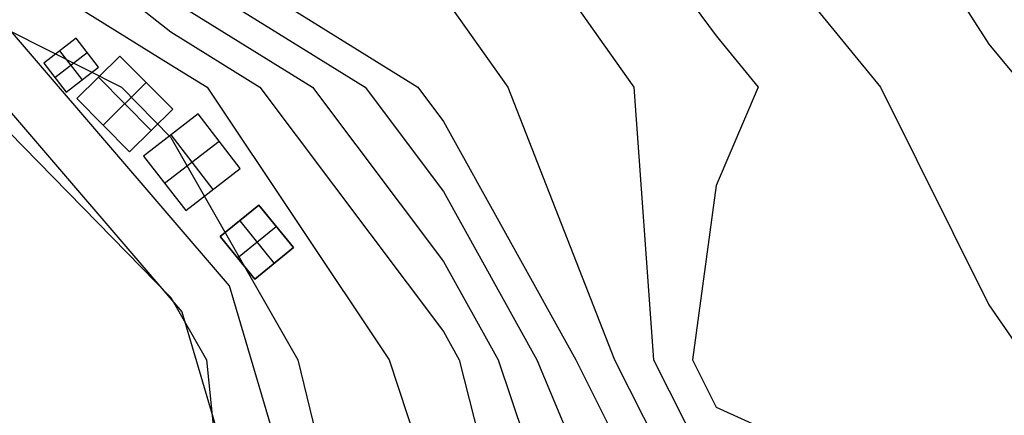
# Model space of a CAD drawing. Units: metres. Extents: x -1456 to -614, y -657 to 482.
# Drawn here: x -964 to -851, y -288 to -243 of the extents above; entities that cross this region are included whole.
import ezdxf

# ---------------------------------------------------------------- set-up
doc = ezdxf.new("R2010")
doc.units = ezdxf.units.M
doc.header["$MEASUREMENT"] = 0
for name, color, linetype, true_color in [('buildings', 7, 'Continuous', 0x22ffbf), ('contour_coastline', 5, 'Continuous', 0x0000ff), ('contours_.61m difference', 7, 'Continuous', 0x989898), ('roads', 7, 'Continuous', 0x000000)]:
    doc.layers.add(name, color=color, linetype=linetype, true_color=true_color)

msp = doc.modelspace()

# ---------------------------------------------------------------- linework, layer by layer
at = {"layer": 'buildings'}
for p, q in [((-957.32, -245.25, -142.63), (-961.02, -248.11, -142.63)), ((-957.32, -245.25, -147.88), (-961.02, -248.11, -147.88)), ((-957.32, -245.25, -145.26), (-961.02, -248.11, -145.26)), ((-954.78, -248.55, -142.63), (-957.32, -245.25, -142.63)), ((-954.78, -248.55, -147.88), (-957.32, -245.25, -147.88)), ((-957.32, -245.25, -147.88), (-957.32, -245.25, -142.63)), ((-954.78, -248.55, -145.26), (-957.32, -245.25, -145.26)), ((-956.63, -249.98, -142.63), (-959.17, -246.68, -142.63)), ((-956.63, -249.98, -147.88), (-959.17, -246.68, -147.88)), ((-959.17, -246.68, -147.88), (-959.17, -246.68, -142.63)), ((-959.75, -249.76, -142.63), (-956.05, -246.9, -142.63)), ((-959.75, -249.76, -147.88), (-956.05, -246.9, -147.88)), ((-952.3, -247.29, -144.46), (-957.24, -252.17, -144.46)), ((-952.3, -247.29, -147.08), (-957.24, -252.17, -147.08)), ((-952.3, -247.29, -145.77), (-957.24, -252.17, -145.77)), ((-956.05, -246.9, -147.88), (-956.05, -246.9, -142.63)), ((-946.27, -253.38, -144.46), (-952.3, -247.29, -144.46)), ((-946.27, -253.38, -147.08), (-952.3, -247.29, -147.08)), ((-952.3, -247.29, -147.08), (-952.3, -247.29, -144.46)), ((-946.27, -253.38, -145.77), (-952.3, -247.29, -145.77)), ((-961.02, -248.11, -142.63), (-958.48, -251.41, -142.63)), ((-961.02, -248.11, -147.88), (-958.48, -251.41, -147.88)), ((-961.02, -248.11, -147.88), (-961.02, -248.11, -142.63)), ((-961.02, -248.11, -145.26), (-958.48, -251.41, -145.26)), ((-958.48, -251.41, -142.63), (-954.78, -248.55, -142.63)), ((-958.48, -251.41, -147.88), (-954.78, -248.55, -147.88)), ((-958.48, -251.41, -145.26), (-954.78, -248.55, -145.26)), ((-954.78, -248.55, -147.88), (-954.78, -248.55, -142.63)), ((-959.75, -249.76, -147.88), (-959.75, -249.76, -142.63)), ((-956.63, -249.98, -147.88), (-956.63, -249.98, -142.63)), ((-948.74, -255.82, -144.46), (-954.77, -249.73, -144.46)), ((-948.74, -255.82, -147.08), (-954.77, -249.73, -147.08)), ((-954.77, -249.73, -147.08), (-954.77, -249.73, -144.46)), ((-949.29, -250.33, -144.46), (-954.23, -255.22, -144.46)), ((-949.29, -250.33, -147.08), (-954.23, -255.22, -147.08)), ((-949.29, -250.33, -147.08), (-949.29, -250.33, -144.46)), ((-958.48, -251.41, -147.88), (-958.48, -251.41, -142.63)), ((-957.24, -252.17, -144.46), (-951.21, -258.26, -144.46)), ((-957.24, -252.17, -147.08), (-951.21, -258.26, -147.08)), ((-957.24, -252.17, -147.08), (-957.24, -252.17, -144.46)), ((-957.24, -252.17, -145.77), (-951.21, -258.26, -145.77)), ((-951.21, -258.26, -144.46), (-946.27, -253.38, -144.46)), ((-951.21, -258.26, -147.08), (-946.27, -253.38, -147.08)), ((-951.21, -258.26, -145.77), (-946.27, -253.38, -145.77)), ((-946.27, -253.38, -147.08), (-946.27, -253.38, -144.46)), ((-943.37, -253.91, -144.46), (-949.62, -258.74, -144.46)), ((-943.37, -253.91, -147.08), (-949.62, -258.74, -147.08)), ((-943.37, -253.91, -145.77), (-949.62, -258.74, -145.77)), ((-938.54, -260.15, -144.46), (-943.37, -253.91, -144.46)), ((-938.54, -260.15, -147.08), (-943.37, -253.91, -147.08)), ((-943.37, -253.91, -147.08), (-943.37, -253.91, -144.46)), ((-938.54, -260.15, -145.77), (-943.37, -253.91, -145.77)), ((-954.23, -255.22, -147.08), (-954.23, -255.22, -144.46)), ((-948.74, -255.82, -147.08), (-948.74, -255.82, -144.46)), ((-946.5, -256.32, -144.46), (-941.66, -262.56, -144.46)), ((-946.5, -256.32, -147.08), (-941.66, -262.56, -147.08)), ((-946.5, -256.32, -147.08), (-946.5, -256.32, -144.46)), ((-947.2, -261.86, -144.46), (-940.96, -257.03, -144.46)), ((-947.2, -261.86, -147.08), (-940.96, -257.03, -147.08)), ((-940.96, -257.03, -147.08), (-940.96, -257.03, -144.46)), ((-951.21, -258.26, -147.08), (-951.21, -258.26, -144.46)), ((-949.62, -258.74, -144.46), (-944.78, -264.98, -144.46)), ((-949.62, -258.74, -147.08), (-944.78, -264.98, -147.08)), ((-949.62, -258.74, -147.08), (-949.62, -258.74, -144.46)), ((-949.62, -258.74, -145.77), (-944.78, -264.98, -145.77)), ((-944.78, -264.98, -144.46), (-938.54, -260.15, -144.46)), ((-944.78, -264.98, -147.08), (-938.54, -260.15, -147.08)), ((-944.78, -264.98, -145.77), (-938.54, -260.15, -145.77)), ((-938.54, -260.15, -147.08), (-938.54, -260.15, -144.46)), ((-947.2, -261.86, -147.08), (-947.2, -261.86, -144.46)), ((-941.66, -262.56, -147.08), (-941.66, -262.56, -144.46)), ((-936.39, -264.36, -143.59), (-940.82, -267.95, -143.59)), ((-936.39, -264.36, -148.84), (-940.82, -267.95, -148.84)), ((-936.39, -264.36, -146.21), (-940.82, -267.95, -146.21)), ((-932.45, -269.22, -143.59), (-936.39, -264.36, -143.59)), ((-932.45, -269.22, -148.84), (-936.39, -264.36, -148.84)), ((-936.39, -264.36, -148.84), (-936.39, -264.36, -143.59)), ((-932.45, -269.22, -146.21), (-936.39, -264.36, -146.21)), ((-944.78, -264.98, -147.08), (-944.78, -264.98, -144.46)), ((-938.85, -270.38, -143.59), (-934.42, -266.79, -143.59)), ((-938.85, -270.38, -148.84), (-934.42, -266.79, -148.84)), ((-938.6, -266.16, -143.59), (-934.66, -271.02, -143.59)), ((-938.6, -266.16, -148.84), (-934.66, -271.02, -148.84)), ((-938.6, -266.16, -148.84), (-938.6, -266.16, -143.59)), ((-934.42, -266.79, -148.84), (-934.42, -266.79, -143.59)), ((-940.82, -267.95, -143.59), (-936.87, -272.82, -143.59)), ((-940.82, -267.95, -148.84), (-936.87, -272.82, -148.84)), ((-940.82, -267.95, -148.84), (-940.82, -267.95, -143.59)), ((-940.82, -267.95, -146.21), (-936.87, -272.82, -146.21)), ((-936.87, -272.82, -143.59), (-932.45, -269.22, -143.59)), ((-936.87, -272.82, -148.84), (-932.45, -269.22, -148.84)), ((-936.87, -272.82, -146.21), (-932.45, -269.22, -146.21)), ((-932.45, -269.22, -148.84), (-932.45, -269.22, -143.59)), ((-938.85, -270.38, -148.84), (-938.85, -270.38, -143.59)), ((-934.66, -271.02, -148.84), (-934.66, -271.02, -143.59)), ((-936.87, -272.82, -148.84), (-936.87, -272.82, -143.59))]:
    msp.add_line(p, q, dxfattribs=at)
for points in [[(-958.48, -251.41), (-954.78, -248.55), (-957.32, -245.25), (-961.02, -248.11)], [(-946.27, -253.38), (-952.3, -247.29), (-957.24, -252.17), (-951.21, -258.26)], [(-944.78, -264.98), (-938.54, -260.15), (-943.37, -253.91), (-949.62, -258.74)], [(-940.82, -267.95), (-936.39, -264.36), (-932.45, -269.22), (-936.87, -272.82)]]:
    msp.add_lwpolyline(points, close=True, dxfattribs=at)
at = {"layer": 'contour_coastline'}
msp.add_lwpolyline([(-1036.72, -157.24), (-1018.42, -188.45), (-1008.89, -193.29), (-977.94, -205.38), (-963.8, -219.66), (-946.48, -233.29), (-918.21, -250.86), (-915.27, -254.77), (-900.12, -282.07), (-884.52, -313.28), (-884.06, -314.25), (-864.63, -344.49), (-852.85, -367.7), (-848.09, -375.7), (-839.87, -406.91)], dxfattribs=at)
at = {"layer": 'contours_.61m difference'}
for points in [[(-1029.97, -157.24), (-1008.89, -187.04), (-1007.2, -188.45), (-977.87, -200.64), (-959.03, -219.66), (-946.48, -229.53), (-915.27, -240.43), (-907.89, -250.86), (-895.68, -282.07), (-884.06, -305.06), (-872.26, -313.28), (-855.1, -344.49), (-852.85, -348.92), (-836.91, -375.7), (-834.83, -406.91)], [(-1023.22, -157.24), (-1008.89, -177.49), (-995.72, -188.45), (-977.8, -195.89), (-954.26, -219.66), (-946.48, -225.78), (-915.27, -220.08), (-893.5, -250.86), (-891.23, -282.07), (-884.06, -296.26), (-859.64, -313.28), (-852.85, -326.18), (-843.73, -344.49), (-825.74, -375.7), (-829.8, -406.91)], [(-977.08, -157.24), (-946.48, -178.42), (-935.29, -188.45), (-915.27, -206.84), (-902.84, -219.66), (-884.06, -244.97), (-879.24, -250.86), (-884.06, -262.1), (-886.78, -282.07), (-884.06, -287.46), (-852.85, -301.64), (-846.37, -313.28), (-831.79, -344.49), (-821.64, -362.38), (-811.7, -375.7), (-790.43, -399.54)], [(-935.3, -157.24), (-915.27, -173.05), (-899.01, -188.45), (-884.06, -204.43), (-869.71, -219.66), (-852.85, -245.94), (-848.78, -250.86), (-828.94, -282.07), (-821.64, -301.2), (-813.88, -313.28), (-796.74, -344.49), (-790.43, -354.2), (-771.71, -375.7), (-759.22, -388.5)], [(-946.48, -165.66), (-921.05, -188.45), (-915.27, -193.75), (-890.15, -219.66), (-884.06, -227.86), (-865.24, -250.86), (-852.85, -275.78), (-848.48, -282.07), (-832.35, -313.28), (-821.64, -339.39), (-818.41, -344.49), (-796, -375.7), (-790.43, -381.95)], [(-1071.31, -172.85), (-1040.1, -168.06), (-1029.61, -188.45), (-1008.89, -198.98), (-978.01, -210.12), (-968.57, -219.66), (-946.48, -237.04), (-924.24, -250.86), (-915.27, -262.79), (-904.57, -282.07), (-891.52, -313.28), (-884.06, -329.09), (-874.16, -344.49), (-859.02, -375.7), (-852.85, -384.02)], [(-1021.09, -406.91), (-1019.15, -375.7), (-1021.91, -344.49), (-1027.95, -313.28), (-1033.17, -282.07), (-1040.1, -259.19), (-1047.14, -250.86), (-1049.96, -219.66), (-1040.1, -190.76), (-1008.89, -204.67), (-978.09, -214.86), (-973.34, -219.66), (-946.48, -240.79), (-930.28, -250.86), (-915.27, -270.81), (-909.02, -282.07), (-898.53, -313.28), (-884.06, -343.92), (-883.69, -344.49), (-869.78, -375.7), (-852.85, -398.53)], [(-1001.77, -406.91), (-1003.36, -375.7), (-1007.2, -344.49), (-1008.89, -338.78), (-1015.8, -313.28), (-1024.07, -282.07), (-1032.8, -250.86), (-1036.2, -219.66), (-1008.89, -210.36), (-978.16, -219.6), (-978.11, -219.66), (-946.48, -244.54), (-936.31, -250.86), (-915.27, -278.83), (-913.47, -282.07), (-905.54, -313.28), (-894.9, -344.49), (-884.06, -367.79), (-880.54, -375.7), (-858.63, -406.91)], [(-987.04, -406.91), (-988.69, -375.7), (-993.87, -344.49), (-1003.54, -313.28), (-1008.89, -301.02), (-1014.96, -282.07), (-1022.69, -250.86), (-1019.5, -219.66), (-1008.89, -216.04), (-996.88, -219.66), (-978.02, -228.7), (-946.48, -248.29), (-942.34, -250.86), (-921.49, -282.07), (-915.27, -300.95), (-912.54, -313.28), (-906.18, -344.49), (-894.44, -375.7), (-884.06, -389.42)], [(-969.31, -406.91), (-970.76, -375.7), (-977.69, -358.88), (-980.53, -344.49), (-991.13, -313.28), (-1004.03, -282.07), (-1008.89, -267.17), (-1012.58, -250.86), (-1008.89, -235.26), (-977.88, -237.84), (-952.13, -250.86), (-946.48, -256.63), (-931.94, -282.07), (-924.36, -313.28), (-920.11, -344.49), (-915.27, -355.63), (-909.86, -375.7), (-887.59, -406.91)]]:
    msp.add_lwpolyline(points, dxfattribs=at)
msp.add_lwpolyline([(-978.73, -313.28), (-989.46, -282.07), (-990.18, -250.86), (-977.74, -246.99), (-970.07, -250.86), (-946.48, -274.92), (-942.39, -282.07), (-939.23, -313.28), (-944.96, -344.49), (-946.48, -354.72), (-948.72, -344.49), (-977.69, -316.29)], close=True, dxfattribs=at)
at = {"layer": 'roads'}
for points in [[(-886.77, -382.21, -145.89), (-904.41, -369.43, -145.89), (-932.85, -296.94, -145.89), (-939.77, -273.59, -145.89), (-983.29, -222.84, -145.89), (-996.12, -220.15, -145.89), (-1032.75, -193.64, -145.89), (-1075.26, -123.99, -145.89)], [(-1080.45, -127.16, -145.89), (-1037.3, -197.85, -145.89), (-998.63, -225.84, -145.89), (-986.56, -228.37, -145.89), (-945.23, -276.57, -145.89), (-938.61, -298.91, -145.89), (-909.42, -373.32, -145.89), (-891.54, -386.27, -145.89)]]:
    msp.add_polyline3d(points, dxfattribs=at)

doc.saveas('drawing.dxf')
